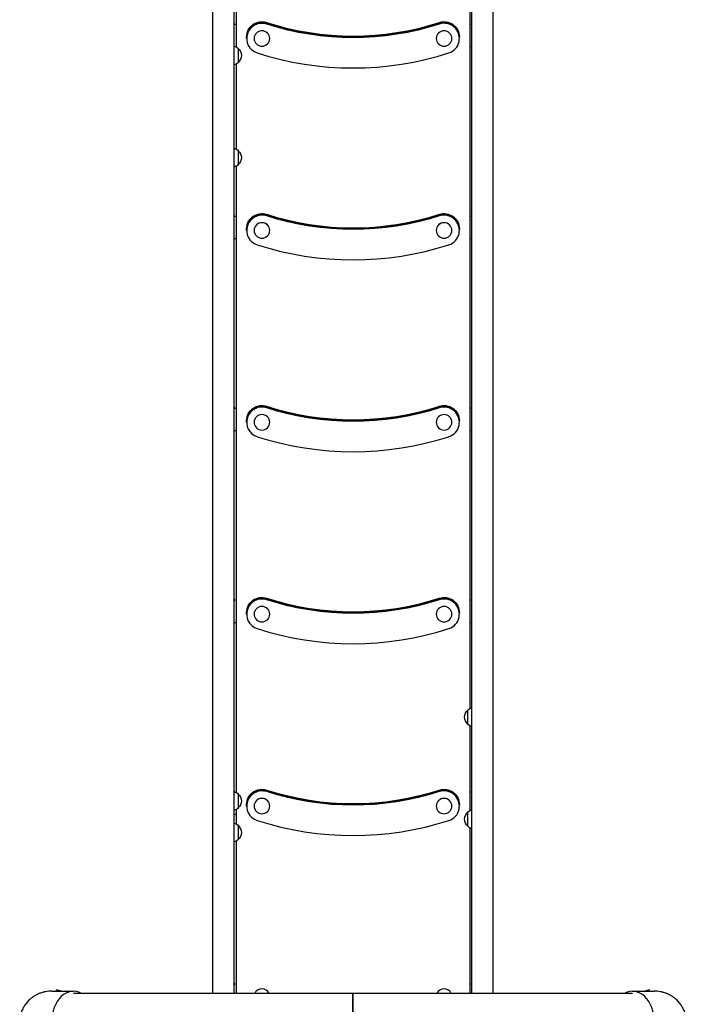
# Model space of a CAD drawing. Units: millimetres. Extents: x -7460 to 8521, y -6774 to 7520.
# Drawn here: x -3304 to -2106, y -3215 to -1447 of the extents above; entities that cross this region are included whole.
import ezdxf

# ---------------------------------------------------------------- set-up
doc = ezdxf.new("R2010")
doc.units = ezdxf.units.MM
doc.header["$LTSCALE"] = 20
doc.layers.add('2d', color=230, linetype='Continuous')

msp = doc.modelspace()

# ---------------------------------------------------------------- linework, layer by layer
at = {"layer": '2d'}
for p, q in [((-2956.5, -3195.2), (-2956.5, -1104)), ((-2918.5, -3195.2), (-2918.5, -1104)), ((-2915, -1106), (-2915, -1495.5)), ((-2491.5, -3195.2), (-2491.5, -1104)), ((-2453.5, -3195.2), (-2453.5, -1104)), ((-2495, -1409.7), (-2495, -2683.5)), ((-2918.5, -1454.8), (-2915, -1454.8)), ((-2915, -1455.5), (-2918.5, -1455.5)), ((-2860, -1454.5), (-2860, -1451.9)), ((-2550, -1454.5), (-2550, -1451.9)), ((-2495, -1454.8), (-2491.5, -1454.8)), ((-2491.5, -1455.5), (-2495, -1455.5)), ((-2896, -1480.4), (-2896, -1477.8)), ((-2882.5, -1480.4), (-2882.5, -1480.5)), ((-2854.5, -1480.4), (-2854.5, -1480.5)), ((-2555.5, -1480.4), (-2555.5, -1480.5)), ((-2527.5, -1480.4), (-2527.5, -1480.5)), ((-2514, -1480.4), (-2514, -1477.8)), ((-2915.8, -1495.1), (-2915, -1495.1)), ((-2911, -1498.4), (-2911, -1523.4)), ((-2495, -1495.1), (-2491.5, -1495.1)), ((-2915, -1526.3), (-2915, -1679)), ((-2911, -1681.9), (-2911, -1706.9)), ((-2915, -1709.8), (-2915, -2834.2)), ((-2918.5, -1799.4), (-2915, -1799.4)), ((-2915, -1800.1), (-2918.5, -1800.1)), ((-2860, -1799.1), (-2860, -1796.5)), ((-2550, -1799.1), (-2550, -1796.5)), ((-2495, -1799.4), (-2491.5, -1799.4)), ((-2491.5, -1800.1), (-2495, -1800.1)), ((-2896, -1825), (-2896, -1822.3)), ((-2882.5, -1825), (-2882.5, -1825.1)), ((-2854.5, -1825), (-2854.5, -1825.1)), ((-2555.5, -1825), (-2555.5, -1825.1)), ((-2527.5, -1825), (-2527.5, -1825.1)), ((-2514, -1825), (-2514, -1822.3)), ((-2918.5, -1839.7), (-2915, -1839.7)), ((-2495, -1839.7), (-2491.5, -1839.7)), ((-2918.5, -2143.9), (-2915, -2143.9)), ((-2915, -2144.6), (-2918.5, -2144.6)), ((-2860, -2143.7), (-2860, -2141)), ((-2550, -2143.7), (-2550, -2141)), ((-2495, -2143.9), (-2491.5, -2143.9)), ((-2491.5, -2144.6), (-2495, -2144.6)), ((-2896, -2169.5), (-2896, -2166.9)), ((-2882.5, -2169.5), (-2882.5, -2169.6)), ((-2854.5, -2169.5), (-2854.5, -2169.6)), ((-2555.5, -2169.5), (-2555.5, -2169.6)), ((-2527.5, -2169.5), (-2527.5, -2169.6)), ((-2514, -2169.5), (-2514, -2166.9)), ((-2918.5, -2184.2), (-2915, -2184.2)), ((-2495, -2184.2), (-2491.5, -2184.2)), ((-2918.5, -2488.5), (-2915, -2488.5)), ((-2915, -2489.2), (-2918.5, -2489.2)), ((-2860, -2488.2), (-2860, -2485.6)), ((-2550, -2488.2), (-2550, -2485.6)), ((-2495, -2488.5), (-2491.5, -2488.5)), ((-2491.5, -2489.2), (-2495, -2489.2)), ((-2896, -2514.1), (-2896, -2511.5)), ((-2882.5, -2514.1), (-2882.5, -2514.2)), ((-2854.5, -2514.1), (-2854.5, -2514.2)), ((-2555.5, -2514.1), (-2555.5, -2514.2)), ((-2527.5, -2514.1), (-2527.5, -2514.2)), ((-2514, -2514.1), (-2514, -2511.5)), ((-2918.5, -2528.8), (-2915, -2528.8)), ((-2495, -2528.8), (-2491.5, -2528.8)), ((-2499, -2711.4), (-2499, -2686.4)), ((-2495, -2714.3), (-2495, -2867)), ((-2917.7, -2833), (-2915, -2833)), ((-2915, -2833.7), (-2916, -2833.7)), ((-2911, -2837.1), (-2911, -2862.1)), ((-2860, -2832.8), (-2860, -2830.1)), ((-2550, -2832.8), (-2550, -2830.1)), ((-2495, -2833), (-2491.5, -2833)), ((-2491.5, -2833.7), (-2495, -2833.7)), ((-2896, -2858.7), (-2896, -2856)), ((-2882.5, -2858.7), (-2882.5, -2858.7)), ((-2854.5, -2858.7), (-2854.5, -2858.7)), ((-2555.5, -2858.7), (-2555.5, -2858.7)), ((-2527.5, -2858.7), (-2527.5, -2858.7)), ((-2514, -2858.7), (-2514, -2856)), ((-2918.5, -2873.3), (-2915, -2873.3)), ((-2915, -2865), (-2915, -2890.9)), ((-2499, -2894.9), (-2499, -2869.9)), ((-2911, -2893.8), (-2911, -2918.8)), ((-2495, -2897.8), (-2495, -3195.2)), ((-2915, -2921.7), (-2915, -3195.2)), ((-2918.5, -3177.6), (-2915, -3177.6)), ((-2915, -3178.3), (-2918.5, -3178.3)), ((-2495, -3177.6), (-2491.5, -3177.6)), ((-2491.5, -3178.3), (-2495, -3178.3)), ((-3238, -3191), (-3237.4, -3188.9)), ((-3229.1, -3191.1), (-3237.4, -3188.9)), ((-2202.9, -3195.2), (-3207.1, -3195.2)), ((-2172.6, -3188.9), (-2180.9, -3191.1)), ((-2172, -3191), (-2172.6, -3188.9))]:
    msp.add_line(p, q, dxfattribs=at)
at = {"layer": '2d', "extrusion": (0, 0, -1)}
for centre, start, end in [((2923.2, -1510.4), 106.0156, 135.8135), ((2922.5, -1510.9), 132.6679, 227.3321), ((2923.2, -1511.4), 224.1865, 253.9844), ((2923.2, -1693.9), 106.0156, 135.8135), ((2922.5, -1694.4), 132.6679, 227.3321), ((2923.2, -1694.9), 224.1865, 253.9844), ((2487.5, -2698.9), 312.6679, 47.3321), ((2486.8, -2698.4), 44.1865, 73.9844), ((2486.8, -2699.4), 286.0156, 315.8135), ((2923.2, -2849.1), 106.0156, 135.8135), ((2922.5, -2849.6), 132.6679, 227.3321), ((2923.2, -2850.1), 224.1865, 253.9844), ((2487.5, -2882.4), 312.6679, 47.3321), ((2486.8, -2881.9), 44.1865, 73.9844), ((2923.2, -2905.8), 106.0156, 135.8135), ((2922.5, -2906.3), 132.6679, 227.3321), ((2486.8, -2882.9), 286.0156, 315.8135), ((2923.2, -2906.8), 224.1865, 253.9844)]:
    msp.add_arc(centre, 17, start, end, dxfattribs=at)
for centre, major_axis, start_param, end_param in [((-2868.5, -1477.8), (-27.5, 0), 0, 1.885936), ((-2868.5, -1478.1), (-27.5, 0), 0, 1.885936), ((-2541.5, -1477.8), (-27.5, 0), 1.255649, 3.141593), ((-2541.5, -1478.1), (-27.5, 0), 1.255649, 3.141593), ((-2705, -981.5), (-500, 0), 4.397242, 5.027528), ((-2705, -983.4), (-500, 0), 4.397242, 5.027528), ((-2705, -983.8), (-500, 0), 4.397242, 5.027528), ((-2868.5, -1822.3), (-27.5, 0), 0, 1.885936), ((-2868.5, -1822.7), (-27.5, 0), 0, 1.885936), ((-2705, -1326), (-500, 0), 4.397242, 5.027528), ((-2705, -1328), (-500, 0), 4.397242, 5.027528), ((-2705, -1328.3), (-500, 0), 4.397242, 5.027528), ((-2541.5, -1822.3), (-27.5, 0), 1.255649, 3.141593), ((-2541.5, -1822.7), (-27.5, 0), 1.255649, 3.141593), ((-2868.5, -2166.9), (-27.5, 0), 0, 1.885936), ((-2868.5, -2167.2), (-27.5, 0), 0, 1.885936), ((-2541.5, -2166.9), (-27.5, 0), 1.255649, 3.141593), ((-2541.5, -2167.2), (-27.5, 0), 1.255649, 3.141593), ((-2705, -1670.6), (-500, 0), 4.397242, 5.027528), ((-2705, -1672.6), (-500, 0), 4.397242, 5.027528), ((-2705, -1672.9), (-500, 0), 4.397242, 5.027528), ((-2868.5, -2511.5), (-27.5, 0), 0, 1.885936), ((-2868.5, -2511.8), (-27.5, 0), 0, 1.885936), ((-2705, -2015.2), (-500, 0), 4.397242, 5.027528), ((-2705, -2017.1), (-500, 0), 4.397242, 5.027528), ((-2705, -2017.5), (-500, 0), 4.397242, 5.027528), ((-2541.5, -2511.5), (-27.5, 0), 1.255649, 3.141593), ((-2541.5, -2511.8), (-27.5, 0), 1.255649, 3.141593), ((-2868.5, -2856), (-27.5, 0), 0, 1.885936), ((-2868.5, -2856.4), (-27.5, 0), 0, 1.885936), ((-2541.5, -2856), (-27.5, 0), 1.255649, 3.141593), ((-2541.5, -2856.4), (-27.5, 0), 1.255649, 3.141593), ((-2705, -2359.7), (-500, 0), 4.397242, 5.027528), ((-2705, -2361.7), (-500, 0), 4.397242, 5.027528), ((-2705, -2362), (-500, 0), 4.397242, 5.027528)]:
    msp.add_ellipse(centre, major_axis=major_axis, ratio=0.990268, start_param=start_param, end_param=end_param, dxfattribs=at)
at = {"layer": '2d'}
for centre, major_axis, ratio, start_param, end_param in [((-2868.5, -1478.1), (-27.5, 0), 0.990268, 4.39725, 6.283185), ((-2541.5, -1478.1), (-27.5, 0), 0.990268, 3.141593, 5.027536), ((-2868.5, -1480.4), (-27.5, 0), 0.990268, 4.39725, 7.538842), ((-2868.5, -1480.1), (-27.5, 0), 0.990268, 4.39725, 6.283185), ((-2868.5, -1480.5), (-14, 0), 0.990268, 3.141593, 9.424778), ((-2868.5, -1480.4), (-14, 0), 0.990268, 3.141593, 6.283185), ((-2705, -981.1), (-500, 0), 0.990268, 1.255657, 1.885943), ((-2705, -981.5), (-500, 0), 0.990268, 1.255657, 1.885943), ((-2541.5, -1480.5), (-14, 0), 0.990268, 3.141593, 9.424778), ((-2541.5, -1480.4), (-14, 0), 0.990268, 3.141593, 6.283185), ((-2541.5, -1480.4), (-27.5, 0), 0.990268, 1.885943, 5.027536), ((-2541.5, -1480.1), (-27.5, 0), 0.990268, 3.141593, 5.027536), ((-2705, -983.8), (-555, 0), 0.990268, 1.255657, 1.885943), ((-2868.5, -1825), (-27.5, 0), 0.990268, 4.39725, 7.538842), ((-2868.5, -1822.7), (-27.5, 0), 0.990268, 4.39725, 6.283185), ((-2868.5, -1824.6), (-27.5, 0), 0.990268, 4.39725, 6.283185), ((-2705, -1325.7), (-500, 0), 0.990268, 1.255657, 1.885943), ((-2705, -1326), (-500, 0), 0.990268, 1.255657, 1.885943), ((-2541.5, -1822.7), (-27.5, 0), 0.990268, 3.141593, 5.027536), ((-2541.5, -1825), (-27.5, 0), 0.990268, 1.885943, 5.027536), ((-2541.5, -1824.6), (-27.5, 0), 0.990268, 3.141593, 5.027536), ((-2868.5, -1825), (-14, 0), 0.990268, 3.141593, 6.283185), ((-2868.5, -1825.1), (-14, 0), 0.990268, 3.141593, 9.424778), ((-2541.5, -1825), (-14, 0), 0.990268, 3.141593, 6.283185), ((-2541.5, -1825.1), (-14, 0), 0.990268, 3.141593, 9.424778), ((-2705, -1328.3), (-555, 0), 0.990268, 1.255657, 1.885943), ((-2868.5, -2169.5), (-27.5, 0), 0.990268, 4.39725, 7.538842), ((-2868.5, -2167.2), (-27.5, 0), 0.990268, 4.39725, 6.283185), ((-2541.5, -2167.2), (-27.5, 0), 0.990268, 3.141593, 5.027536), ((-2868.5, -2169.2), (-27.5, 0), 0.990268, 4.39725, 6.283185), ((-2868.5, -2169.5), (-14, 0), 0.990268, 3.141593, 6.283185), ((-2868.5, -2169.6), (-14, 0), 0.990268, 3.141593, 9.424778), ((-2705, -1670.3), (-500, 0), 0.990268, 1.255657, 1.885943), ((-2705, -1670.6), (-500, 0), 0.990268, 1.255657, 1.885943), ((-2541.5, -2169.5), (-14, 0), 0.990268, 3.141593, 6.283185), ((-2541.5, -2169.6), (-14, 0), 0.990268, 3.141593, 9.424778), ((-2541.5, -2169.2), (-27.5, 0), 0.990268, 3.141593, 5.027536), ((-2541.5, -2169.5), (-27.5, 0), 0.990268, 1.885943, 5.027536), ((-2705, -1672.9), (-555, 0), 0.990268, 1.255657, 1.885943), ((-2868.5, -2514.1), (-27.5, 0), 0.990268, 4.39725, 7.538842), ((-2868.5, -2511.8), (-27.5, 0), 0.990268, 4.39725, 6.283185), ((-2868.5, -2513.8), (-27.5, 0), 0.990268, 4.39725, 6.283185), ((-2705, -2014.8), (-500, 0), 0.990268, 1.255657, 1.885943), ((-2705, -2015.2), (-500, 0), 0.990268, 1.255657, 1.885943), ((-2541.5, -2511.8), (-27.5, 0), 0.990268, 3.141593, 5.027536), ((-2541.5, -2513.8), (-27.5, 0), 0.990268, 3.141593, 5.027536), ((-2541.5, -2514.1), (-27.5, 0), 0.990268, 1.885943, 5.027536), ((-2868.5, -2514.1), (-14, 0), 0.990268, 3.141593, 6.283185), ((-2868.5, -2514.2), (-14, 0), 0.990268, 3.141593, 9.424778), ((-2541.5, -2514.1), (-14, 0), 0.990268, 3.141593, 6.283185), ((-2541.5, -2514.2), (-14, 0), 0.990268, 3.141593, 9.424778), ((-2705, -2017.5), (-555, 0), 0.990268, 1.255657, 1.885943), ((-2868.5, -2858.7), (-27.5, 0), 0.990268, 4.39725, 7.538842), ((-2868.5, -2856.4), (-27.5, 0), 0.990268, 4.39725, 6.283185), ((-2541.5, -2856.4), (-27.5, 0), 0.990268, 3.141593, 5.027536), ((-2868.5, -2858.3), (-27.5, 0), 0.990268, 4.39725, 6.283185), ((-2868.5, -2858.7), (-14, 0), 0.990268, 3.141593, 6.283185), ((-2868.5, -2858.7), (-14, 0), 0.990268, 3.141593, 9.424778), ((-2705, -2359.4), (-500, 0), 0.990268, 1.255657, 1.885943), ((-2705, -2359.7), (-500, 0), 0.990268, 1.255657, 1.885943), ((-2541.5, -2858.7), (-14, 0), 0.990268, 3.141593, 6.283185), ((-2541.5, -2858.7), (-14, 0), 0.990268, 3.141593, 9.424778), ((-2541.5, -2858.3), (-27.5, 0), 0.990268, 3.141593, 5.027536), ((-2541.5, -2858.7), (-27.5, 0), 0.990268, 1.885943, 5.027536), ((-2705, -2362), (-555, 0), 0.990268, 1.255657, 1.885943), ((-3207.1, -3246), (0, 54.8), 0.707107, -0.38218, 1.570796), ((-2868.5, -3200.6), (-14, 0), 0.990268, 3.540069, 5.884709), ((-2868.5, -3200.6), (-14, 0), 0.990268, 3.545522, 5.879256), ((-2541.5, -3200.6), (-14, 0), 0.990268, 3.540069, 5.884709), ((-2541.5, -3200.6), (-14, 0), 0.990268, 3.545522, 5.879256), ((-2202.9, -3246), (0, 54.8), 0.707107, 4.712389, 6.665365)]:
    msp.add_ellipse(centre, major_axis=major_axis, ratio=ratio, start_param=start_param, end_param=end_param, dxfattribs=at)
for points, weights in [([(-3245.6, -3191), (-3284.2, -3190.8), (-3303.5, -3218.4), (-3303.5, -3246)], [0.500005675233, 0.498878876677, 0.6655436516, 1]), ([(-3221.6, -3195.2), (-3221.6, -3195.2), (-3221.6, -3195.2), (-3221.6, -3195.2)], [0.963461764636, 0.963458644328, 0.963455524035, 0.963452403759]), ([(-2705, -3195.2), (-2705, -3195.2), (-2705, -3260.6), (-2705, -3292.5)], [1, 0.449368834222, 0.353529689533, 0.712482565933]), ([(-2705, -3292.5), (-2705, -3260.6), (-2705, -3195.2), (-2705, -3195.2)], [0.712482565933, 0.353529689533, 0.449368834222, 1]), ([(-2188.4, -3195.2), (-2188.4, -3195.2), (-2188.4, -3195.2), (-2188.4, -3195.2)], [0.963454377756, 0.963457498044, 0.963460618347, 0.963463738666]), ([(-2106.5, -3246), (-2106.5, -3218.4), (-2125.8, -3190.8), (-2164.4, -3191)], [1, 0.6655436516, 0.498878876677, 0.500005675233])]:
    msp.add_rational_spline(points, weights, degree=3, dxfattribs=at)
for points in [[(-3245.6, -3191), (-3232.7, -3191.1), (-3219.8, -3191.2), (-3206.9, -3191.3)], [(-2203.1, -3191.3), (-2190.2, -3191.2), (-2177.3, -3191.1), (-2164.4, -3191)]]:
    msp.add_open_spline(points, degree=3, dxfattribs=at)

doc.saveas('drawing.dxf')
